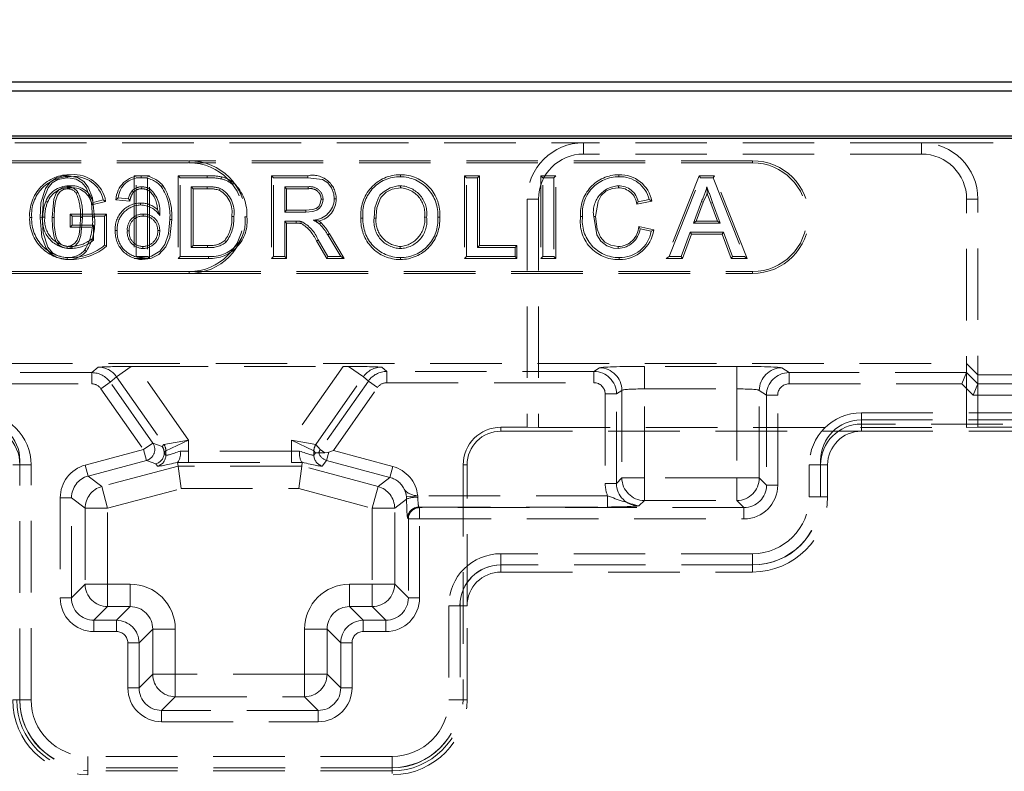
# Model space of a CAD drawing. Units: millimetres. Extents: x 0 to 420, y 0 to 297.
# Drawn here: x 62 to 79, y 244 to 257 of the extents above; entities that cross this region are included whole.
import ezdxf

# ---------------------------------------------------------------- set-up
doc = ezdxf.new("R2010")
doc.units = ezdxf.units.MM
doc.linetypes.add('HIDDEN', pattern=[1.905, 1.27, -0.635])
doc.layers.add('FORMAT', color=7, linetype='Continuous')
doc.styles.add('SLDTEXTSTYLE2', font='TXT', dxfattribs={"width": 0.75})
doc.dimstyles.new('SLDDIMSTYLE1', dxfattribs={"dimtxt": 3.5, "dimasz": 4, "dimexe": 0, "dimexo": 0.0625, "dimgap": 0.875, "dimtad": 2, "dimlfac": 5, "dimrnd": 1e-09, "dimzin": 12, "dimdsep": 46, "dimtxsty": 'SLDTEXTSTYLE2', "dimsah": 1, "dimcen": 0.09, "dimadec": 0, "dimazin": 3, "dimtfac": 1, "dimtofl": 0, "dimtmove": 0, "dimatfit": 3, "dimfxl": 1, "dimfrac": 2, "dimtolj": 1, "dimtzin": 12, "dimarcsym": 0})

# ---------------------------------------------------------------- blocks, each defined once
blk = doc.blocks.new('_D_1')
at = {"layer": 'FORMAT'}
for p, q in [((51.968, 255.096), (51.968, 262.591)), ((251.968, 255.096), (251.968, 262.591)), ((51.968, 261.591), (251.968, 261.591))]:
    blk.add_line(p, q, dxfattribs=at)
for points in [[(51.968, 261.591), (55.968, 260.591), (55.968, 262.591)], [(251.968, 261.591), (247.968, 262.591), (247.968, 260.591)]]:
    blk.add_solid(points, dxfattribs=at)
at = {"layer": 'FORMAT', "insert": (144.981, 266.102, 0.02), "char_height": 3.5, "attachment_point": 1, "style": 'SLDTEXTSTYLE2'}
blk.add_mtext('1000', dxfattribs=at)

msp = doc.modelspace()

# ---------------------------------------------------------------- linework, layer by layer
at = {"color": 7, "linetype": 'Continuous', "lineweight": 30}
for p, q in [((52.1026, 256.0965), (151.8327, 256.0965)), ((52.2597, 255.9393), (151.6756, 255.9393)), ((51.9676, 255.0965), (251.9676, 255.0965)), ((52.2597, 255.1393), (151.6756, 255.1393))]:
    msp.add_line(p, q, dxfattribs=at)
at = {"color": 7, "linetype": 'HIDDEN', "lineweight": 0}
for p, q in [((59.9676, 255.0171), (71.9676, 255.0171)), ((71.9676, 254.8171), (71.9676, 255.0171)), ((77.9676, 255.0171), (71.9676, 255.0171)), ((77.9676, 254.8171), (77.9676, 255.0171)), ((77.9676, 255.0171), (80.9676, 255.0171)), ((57.9676, 254.6965), (64.9676, 254.6965)), ((57.9676, 254.6612), (64.9676, 254.6612)), ((74.9676, 254.6965), (64.9676, 254.6965)), ((64.9676, 254.6612), (64.9676, 254.6965)), ((74.9676, 254.6612), (64.9676, 254.6612)), ((77.9676, 254.8171), (71.9676, 254.8171)), ((74.9676, 254.6612), (74.9676, 254.6965)), ((62.8028, 254.4318), (62.803, 254.3965)), ((63.9919, 254.4318), (63.9919, 252.9612)), ((64.2598, 254.4318), (63.9919, 254.4318)), ((64.0271, 252.9965), (64.0271, 254.3965)), ((64.0271, 254.3965), (64.2246, 254.3965)), ((64.1119, 254.4318), (64.1118, 254.3965)), ((64.2246, 254.3965), (64.2246, 252.9965)), ((64.2598, 252.9612), (64.2598, 254.4318)), ((64.7708, 254.4318), (64.8061, 254.3965)), ((65.2849, 254.4318), (64.7708, 254.4318)), ((64.7708, 254.4318), (64.7708, 252.9612)), ((64.8061, 254.3965), (65.2848, 254.3965)), ((64.8061, 252.9965), (64.8061, 254.3965)), ((65.2849, 254.4318), (65.2848, 254.3965)), ((65.5405, 254.4106), (65.5322, 254.3763)), ((66.4293, 254.4318), (66.4646, 254.3965)), ((67.0722, 254.4318), (66.4293, 254.4318)), ((66.4293, 254.4318), (66.4293, 252.9612)), ((66.4646, 254.3965), (67.072, 254.3965)), ((66.4646, 252.9965), (66.4646, 254.3965)), ((67.0722, 254.4318), (67.072, 254.3965)), ((68.7161, 254.4497), (68.7162, 254.4144)), ((69.8539, 254.4318), (69.8539, 252.9612)), ((69.8539, 254.4318), (69.8892, 254.3965)), ((70.1219, 254.4318), (69.8539, 254.4318)), ((69.8892, 252.9965), (69.8892, 254.3965)), ((69.8892, 254.3965), (70.0866, 254.3965)), ((70.1219, 254.4318), (70.0866, 254.3965)), ((70.0866, 254.3965), (70.0866, 253.158)), ((70.1219, 253.1933), (70.1219, 254.4318)), ((71.2072, 254.4318), (71.2072, 252.9612)), ((71.2072, 254.4318), (71.2425, 254.3965)), ((71.4752, 254.4318), (71.2072, 254.4318)), ((71.2425, 252.9965), (71.2425, 254.3965)), ((71.2425, 254.3965), (71.4399, 254.3965)), ((71.4752, 254.4318), (71.4399, 254.3965)), ((71.4399, 254.3965), (71.4399, 252.9965)), ((71.4752, 252.9612), (71.4752, 254.4318)), ((72.5947, 254.4497), (72.5947, 254.4144)), ((74.0203, 254.4318), (73.4365, 252.9612)), ((73.4884, 252.9965), (74.0443, 254.3965)), ((74.0203, 254.4318), (74.0443, 254.3965)), ((74.2909, 254.4318), (74.0203, 254.4318)), ((74.0443, 254.3965), (74.2669, 254.3965)), ((74.2909, 254.4318), (74.2669, 254.3965)), ((74.2669, 254.3965), (74.8228, 252.9965)), ((74.8747, 252.9612), (74.2909, 254.4318)), ((63.978, 254.1393), (63.9519, 254.1632)), ((64.2566, 254.1641), (64.2764, 254.1934)), ((64.4974, 254.2602), (64.4705, 254.2375)), ((65.2874, 254.235), (65.0035, 254.235)), ((65.0388, 254.1997), (65.0035, 254.235)), ((65.0035, 254.235), (65.0035, 253.158)), ((65.0388, 254.1997), (65.2871, 254.1997)), ((65.0388, 253.1933), (65.0388, 254.1997)), ((65.7584, 254.3033), (65.7358, 254.2762)), ((67.0793, 254.235), (66.662, 254.235)), ((66.662, 254.235), (66.662, 253.7862)), ((66.6973, 254.1997), (66.662, 254.235)), ((66.6973, 253.8215), (66.6973, 254.1997)), ((66.6973, 254.1997), (67.0792, 254.1997)), ((68.7173, 254.2176), (68.7173, 254.2529)), ((63.2363, 253.9141), (63.4843, 253.9765)), ((63.4405, 254.0019), (63.2599, 253.9565)), ((63.4843, 253.9765), (63.4405, 254.0019)), ((63.6673, 254.0061), (63.7076, 254.0375)), ((63.9139, 253.9814), (63.6673, 254.0061)), ((63.7076, 254.0375), (63.8871, 254.0196)), ((63.9139, 253.9814), (63.8871, 254.0196)), ((63.9213, 254.011), (63.8871, 254.0196)), ((63.9213, 254.011), (63.9139, 253.9814)), ((67.5768, 254.0192), (67.5415, 254.019)), ((71.1676, 254.0171), (70.9676, 254.0171)), ((70.9676, 254.0171), (70.9676, 249.9663)), ((71.1676, 254.0171), (71.1676, 249.9593)), ((72.913, 253.924), (73.1793, 253.9811)), ((72.913, 253.924), (72.9369, 253.9652)), ((73.1343, 254.0075), (72.9369, 253.9652)), ((73.1793, 253.9811), (73.1343, 254.0075)), ((74.06, 253.9764), (73.9166, 253.5888)), ((73.9673, 253.6241), (74.0924, 253.9623)), ((74.0924, 253.9623), (74.06, 253.9764)), ((78.7676, 254.0171), (78.9676, 254.0171)), ((78.7676, 249.9593), (78.7676, 254.0171)), ((78.9676, 249.9663), (78.9676, 254.0171)), ((63.2363, 253.9141), (63.2599, 253.9565)), ((64.1035, 253.9472), (64.1034, 253.9119)), ((64.404, 253.8297), (64.4435, 253.7273)), ((66.6973, 253.8215), (66.662, 253.7862)), ((66.662, 253.7862), (67.037, 253.7862)), ((67.0367, 253.8215), (66.6973, 253.8215)), ((74.2254, 253.9446), (74.2585, 253.9567)), ((74.2254, 253.9446), (74.3439, 253.6241)), ((74.3945, 253.5888), (74.2585, 253.9567)), ((62.136, 253.6898), (62.1712, 253.6898)), ((62.319, 253.6869), (62.3543, 253.687)), ((62.5691, 253.6875), (62.5338, 253.6875)), ((62.8539, 253.7497), (62.8892, 253.7144)), ((63.4988, 253.7497), (62.8539, 253.7497)), ((62.8539, 253.7497), (62.8539, 253.5176)), ((62.8892, 253.5529), (62.8892, 253.7144)), ((62.8892, 253.7144), (63.4635, 253.7144)), ((63.037, 253.6874), (63.0723, 253.6875)), ((63.287, 253.6869), (63.2517, 253.687)), ((63.4988, 253.7497), (63.4635, 253.7144)), ((63.4635, 253.7144), (63.4635, 253.1965)), ((63.4988, 253.179), (63.4988, 253.7497)), ((64.153, 253.7151), (64.153, 253.7503)), ((64.6583, 253.6517), (64.623, 253.6519)), ((65.9901, 253.704), (65.9548, 253.7041)), ((66.8642, 253.6247), (66.662, 253.6247)), ((66.662, 253.6247), (66.662, 252.9965)), ((66.6973, 253.5894), (66.662, 253.6247)), ((66.8642, 253.5894), (66.8642, 253.6247)), ((68.016, 253.6781), (68.0512, 253.678)), ((68.2839, 253.6757), (68.2487, 253.6757)), ((69.1467, 253.6958), (69.182, 253.6956)), ((69.4147, 253.6943), (69.3794, 253.6942)), ((71.9144, 253.7069), (71.9497, 253.7069)), ((73.9673, 253.6241), (73.9166, 253.5888)), ((74.3439, 253.6241), (73.9673, 253.6241)), ((74.3439, 253.6241), (74.3945, 253.5888)), ((62.8539, 253.5176), (62.8892, 253.5529)), ((62.8539, 253.5176), (63.2308, 253.5176)), ((63.2661, 253.5529), (62.8892, 253.5529)), ((63.2661, 253.2876), (63.2661, 253.5529)), ((63.6544, 253.4574), (63.6897, 253.4575)), ((63.9044, 253.4519), (63.8692, 253.4519)), ((64.4083, 253.4614), (64.4435, 253.4612)), ((66.6973, 252.9612), (66.6973, 253.5894)), ((66.6973, 253.5894), (66.8642, 253.5894)), ((67.3028, 253.5997), (67.279, 253.5737)), ((72.9462, 253.533), (72.9728, 253.4906)), ((73.2137, 253.4707), (72.9462, 253.533)), ((72.9728, 253.4906), (73.1702, 253.4446)), ((73.2137, 253.4707), (73.1702, 253.4446)), ((73.9166, 253.5888), (74.3945, 253.5888)), ((67.2252, 253.274), (67.4097, 252.9612)), ((67.4299, 252.9965), (67.2554, 253.2921)), ((67.4568, 253.4011), (67.4265, 253.3829)), ((67.4265, 253.3829), (67.6562, 252.9965)), ((67.7182, 252.9612), (67.4568, 253.4011)), ((73.8572, 253.4273), (73.6979, 252.9965)), ((73.7225, 252.9612), (73.8818, 253.392)), ((74.454, 253.4273), (73.8572, 253.4273)), ((73.8818, 253.392), (73.8572, 253.4273)), ((73.8818, 253.392), (74.4294, 253.392)), ((74.4294, 253.392), (74.454, 253.4273)), ((74.4294, 253.392), (74.5887, 252.9612)), ((74.6133, 252.9965), (74.454, 253.4273)), ((63.1435, 253.0916), (63.1157, 253.1134)), ((63.4988, 253.179), (63.4635, 253.1965)), ((64.1459, 253.1754), (64.146, 253.1401)), ((65.0388, 253.1933), (65.0035, 253.158)), ((65.0035, 253.158), (65.2921, 253.158)), ((65.2919, 253.1933), (65.0388, 253.1933)), ((68.7145, 253.1754), (68.7145, 253.1401)), ((70.1219, 253.1933), (70.0866, 253.158)), ((70.0866, 253.158), (70.7507, 253.158)), ((70.786, 253.1933), (70.1219, 253.1933)), ((70.786, 253.1933), (70.7507, 253.158)), ((70.7507, 253.158), (70.7507, 252.9965)), ((70.786, 252.9612), (70.786, 253.1933)), ((62.8033, 252.9433), (62.803, 252.9785)), ((63.9919, 252.9612), (64.2598, 252.9612)), ((64.2246, 252.9965), (64.0271, 252.9965)), ((64.1325, 252.9433), (64.1322, 252.9785)), ((64.2598, 252.9612), (64.2246, 252.9965)), ((64.7708, 252.9612), (64.8061, 252.9965)), ((64.7708, 252.9612), (65.3077, 252.9612)), ((65.3075, 252.9965), (64.8061, 252.9965)), ((65.3077, 252.9612), (65.3075, 252.9965)), ((66.4293, 252.9612), (66.4646, 252.9965)), ((66.4293, 252.9612), (66.6973, 252.9612)), ((66.662, 252.9965), (66.4646, 252.9965)), ((66.6973, 252.9612), (66.662, 252.9965)), ((67.4097, 252.9612), (67.4299, 252.9965)), ((67.4097, 252.9612), (67.7182, 252.9612)), ((67.6562, 252.9965), (67.4299, 252.9965)), ((67.7182, 252.9612), (67.6562, 252.9965)), ((68.7154, 252.9433), (68.7153, 252.9785)), ((69.8539, 252.9612), (69.8892, 252.9965)), ((69.8539, 252.9612), (70.786, 252.9612)), ((70.7507, 252.9965), (69.8892, 252.9965)), ((70.786, 252.9612), (70.7507, 252.9965)), ((71.2072, 252.9612), (71.2425, 252.9965)), ((71.2072, 252.9612), (71.4752, 252.9612)), ((71.4399, 252.9965), (71.2425, 252.9965)), ((71.4752, 252.9612), (71.4399, 252.9965)), ((72.5988, 252.9433), (72.5987, 252.9785)), ((73.4365, 252.9612), (73.4884, 252.9965)), ((73.4365, 252.9612), (73.7225, 252.9612)), ((73.6979, 252.9965), (73.4884, 252.9965)), ((73.7225, 252.9612), (73.6979, 252.9965)), ((74.5887, 252.9612), (74.6133, 252.9965)), ((74.5887, 252.9612), (74.8747, 252.9612)), ((74.8228, 252.9965), (74.6133, 252.9965)), ((74.8747, 252.9612), (74.8228, 252.9965)), ((64.9676, 252.7318), (57.9676, 252.7318)), ((64.9676, 252.6965), (57.9676, 252.6965)), ((64.9676, 252.7318), (74.9676, 252.7318)), ((64.9676, 252.7318), (64.9676, 252.6965)), ((64.9676, 252.6965), (74.9676, 252.6965)), ((74.9676, 252.7318), (74.9676, 252.6965)), ((52.1026, 251.0965), (78.7676, 251.0965)), ((63.3484, 251.0341), (63.2369, 250.9356)), ((63.938, 251.0473), (63.6762, 250.864)), ((63.938, 251.0473), (63.6762, 250.864)), ((64.9539, 249.7356), (64.0352, 251.0476)), ((64.0352, 251.0476), (67.7001, 251.0476)), ((67.7001, 251.0476), (66.7814, 249.7356)), ((68.0591, 250.864), (67.7973, 251.0473)), ((68.0591, 250.864), (67.7973, 251.0473)), ((68.4747, 250.9566), (68.3869, 251.0341)), ((72.2483, 251.0206), (72.1522, 250.9566)), ((74.6881, 251.0471), (73.0472, 251.0471)), ((73.0472, 251.0471), (73.0472, 250.6474)), ((73.0472, 251.0471), (73.0472, 250.6474)), ((74.6881, 251.0471), (74.6881, 250.6474)), ((74.6881, 251.0471), (74.6881, 250.6474)), ((75.6146, 250.9356), (75.487, 251.0206)), ((78.9676, 250.8964), (78.7676, 251.0965)), ((63.2369, 250.9356), (52.1936, 250.9356)), ((63.2369, 250.7357), (63.2369, 250.9356)), ((63.2369, 250.7357), (63.2369, 250.9356)), ((63.5642, 250.7651), (63.6762, 250.864)), ((63.6762, 250.864), (64.5183, 249.6612)), ((67.2169, 249.6612), (68.0591, 250.864)), ((68.0591, 250.864), (68.1473, 250.786)), ((72.1522, 250.9566), (68.4747, 250.9566)), ((68.4747, 250.9566), (68.4747, 250.7567)), ((68.4747, 250.9566), (68.4747, 250.7567)), ((72.1522, 250.9566), (72.1522, 250.7567)), ((72.1522, 250.9566), (72.1522, 250.7567)), ((75.6146, 250.9356), (75.6146, 250.7357)), ((78.7676, 250.9356), (75.6146, 250.9356)), ((75.6146, 250.9356), (75.6146, 250.7357)), ((78.7676, 250.9356), (78.6848, 250.7357)), ((78.9676, 250.7356), (78.7676, 250.9357)), ((78.9676, 250.8964), (94.9676, 250.8964)), ((52.2003, 250.7357), (63.2369, 250.7357)), ((63.4006, 250.6505), (63.5642, 250.7651)), ((63.4006, 250.6505), (63.5642, 250.7651)), ((63.4006, 250.6505), (64.1567, 249.5708)), ((64.3203, 249.6853), (63.5642, 250.7651)), ((68.1473, 250.786), (67.295, 249.5687)), ((67.5271, 249.552), (68.3109, 250.6715)), ((68.1473, 250.786), (68.3109, 250.6715)), ((68.1473, 250.786), (68.3109, 250.6715)), ((68.4747, 250.7567), (72.1522, 250.7567)), ((73.0472, 249.0657), (73.0472, 250.6474)), ((73.0472, 250.6474), (74.6881, 250.6474)), ((74.6881, 250.6474), (74.6881, 249.0657)), ((75.6146, 250.7357), (78.6848, 250.7357)), ((78.6848, 250.7357), (78.8848, 250.5356)), ((78.9676, 250.7355), (78.8848, 250.5356)), ((94.9677, 250.7355), (78.9676, 250.7355)), ((72.3521, 250.5569), (72.3521, 248.9697)), ((72.5518, 250.5569), (72.3521, 250.5569)), ((72.5518, 250.5569), (72.3521, 250.5569)), ((72.5518, 250.5569), (72.6478, 250.6209)), ((72.5518, 248.9697), (72.5518, 250.5569)), ((72.6478, 250.6209), (72.6478, 249.0657)), ((75.0875, 250.6209), (75.2149, 250.536)), ((75.0875, 249.0657), (75.0875, 250.6209)), ((75.2149, 250.536), (75.4147, 250.536)), ((75.2149, 250.536), (75.2149, 248.9383)), ((75.2149, 250.536), (75.4147, 250.536)), ((75.4147, 248.9383), (75.4147, 250.536)), ((78.8848, 250.5356), (95.0505, 250.5356)), ((76.9003, 250.0224), (76.9003, 250.2223)), ((76.9003, 250.2223), (127.0349, 250.2223)), ((76.9003, 250.0224), (76.9003, 250.2223)), ((70.5003, 249.9663), (70.5003, 249.8965)), ((70.5003, 249.9663), (70.9676, 249.9663)), ((71.1676, 249.9593), (70.9676, 249.9663)), ((71.1676, 249.9593), (78.7676, 249.9593)), ((76.8944, 250.0965), (127.0409, 250.0965)), ((127.0349, 250.0224), (76.9003, 250.0224)), ((76.9003, 250.0224), (76.9003, 249.8965)), ((78.9676, 249.9663), (78.7676, 249.9593)), ((78.9676, 249.9663), (79.9676, 249.9663)), ((70.5003, 249.8965), (76.9003, 249.8965)), ((76.9003, 249.8965), (100.1679, 249.8965)), ((64.3203, 249.6853), (64.1567, 249.5708)), ((64.3203, 249.6853), (64.1567, 249.5708)), ((64.4873, 249.6245), (64.3203, 249.6853)), ((64.5179, 249.6609), (64.4873, 249.6245)), ((64.9539, 249.7356), (64.5183, 249.6612)), ((64.9539, 249.7356), (64.5183, 249.6612)), ((64.5545, 249.5466), (64.9539, 249.7356)), ((64.5545, 249.5466), (64.9539, 249.7356)), ((64.9539, 249.5411), (64.9539, 249.7356)), ((66.7814, 249.7356), (66.7814, 249.5411)), ((66.7814, 249.7356), (67.1808, 249.5466)), ((67.2169, 249.6612), (66.7814, 249.7356)), ((66.7814, 249.7356), (67.1808, 249.5466)), ((67.2169, 249.6612), (66.7814, 249.7356)), ((67.295, 249.5687), (67.2174, 249.6609)), ((64.1567, 249.5708), (63.1219, 249.2935)), ((64.1567, 249.5708), (64.2084, 249.3778)), ((64.1567, 249.5708), (64.2084, 249.3778)), ((64.5236, 249.51), (64.5234, 249.51)), ((64.5236, 249.51), (64.5542, 249.5463)), ((64.5542, 249.4706), (64.5236, 249.51)), ((64.5542, 249.5463), (64.5542, 249.4706)), ((64.9539, 249.5411), (64.9539, 249.3414)), ((66.7814, 249.5411), (64.9539, 249.5411)), ((64.9539, 249.5411), (64.9539, 249.3414)), ((66.7814, 249.5411), (66.7814, 249.3414)), ((66.7814, 249.5411), (66.7814, 249.3414)), ((67.1811, 249.5463), (67.2117, 249.51)), ((67.1811, 249.4706), (67.1811, 249.5463)), ((67.2117, 249.51), (67.1811, 249.4706)), ((67.2674, 249.5123), (67.2674, 249.5123)), ((67.3756, 249.5123), (67.295, 249.5687)), ((67.3756, 249.5123), (67.295, 249.5687)), ((67.4069, 249.3774), (67.4457, 249.5224)), ((67.4069, 249.3774), (67.4457, 249.5224)), ((67.4457, 249.5224), (67.5271, 249.552)), ((68.5819, 249.2694), (67.5271, 249.552)), ((61.9609, 249.2965), (61.8349, 249.2965)), ((61.9609, 245.1221), (61.9609, 249.3765)), ((61.9609, 249.2965), (62.1608, 249.2965)), ((61.9609, 249.2965), (62.1608, 249.2965)), ((62.1608, 245.1289), (62.1608, 249.2965)), ((63.1219, 249.2935), (63.1736, 249.1006)), ((63.1219, 249.2935), (63.1736, 249.1006)), ((63.1736, 249.1006), (64.2084, 249.3778)), ((64.7694, 249.2769), (63.4164, 248.9143)), ((64.2084, 249.3778), (64.3754, 249.3171)), ((64.3754, 249.3171), (64.406, 249.2777)), ((64.7639, 249.345), (64.7607, 249.3431)), ((64.7694, 249.2769), (64.7607, 249.3431)), ((66.9659, 249.2769), (64.7694, 249.2769)), ((64.7694, 249.2769), (64.822, 248.8774)), ((64.9539, 249.3414), (66.7814, 249.3414)), ((66.9659, 249.2769), (66.9133, 248.8774)), ((66.9659, 249.2769), (66.9746, 249.3431)), ((68.3189, 248.9143), (66.9659, 249.2769)), ((66.9746, 249.3431), (66.9714, 249.345)), ((67.3293, 249.2777), (67.4069, 249.3774)), ((67.4069, 249.3774), (68.5302, 249.0765)), ((68.5302, 249.0765), (68.5819, 249.2694)), ((68.5302, 249.0765), (68.5819, 249.2694)), ((69.8305, 249.2965), (69.9003, 249.2965)), ((69.8305, 249.2965), (69.8305, 245.1289)), ((69.9003, 246.7962), (69.9003, 249.2965)), ((75.9745, 249.2965), (75.9745, 248.7289)), ((76.1744, 249.2965), (75.9745, 249.2965)), ((76.1744, 249.2965), (75.9745, 249.2965)), ((76.1744, 249.3765), (76.1744, 248.7221)), ((76.1744, 249.2965), (76.3003, 249.2965)), ((76.3003, 248.7289), (76.3003, 249.2965)), ((63.4164, 248.9143), (63.1736, 249.1006)), ((68.5302, 249.0765), (68.3189, 248.9143)), ((63.4164, 248.9143), (63.5197, 248.5285)), ((63.4164, 248.9143), (63.5197, 248.5285)), ((68.2155, 248.5285), (68.3189, 248.9143)), ((68.2155, 248.5285), (68.3189, 248.9143)), ((72.5518, 248.9697), (72.3521, 248.9697)), ((72.5518, 248.9697), (72.3521, 248.9697)), ((72.6478, 249.0657), (72.5518, 248.9697)), ((73.0472, 249.0657), (72.6478, 249.0657)), ((73.0472, 249.0657), (72.6478, 249.0657)), ((73.0472, 249.0657), (73.0472, 248.6662)), ((74.6881, 249.0657), (73.0472, 249.0657)), ((73.0472, 249.0657), (73.0472, 248.6662)), ((74.6881, 249.0657), (74.6881, 248.6662)), ((75.0875, 249.0657), (74.6881, 249.0657)), ((75.0875, 249.0657), (74.6881, 249.0657)), ((74.6881, 249.0657), (74.6881, 248.6662)), ((75.2149, 248.9383), (75.0875, 249.0657)), ((75.2149, 248.9383), (75.4147, 248.9383)), ((75.2149, 248.9383), (75.4147, 248.9383)), ((63.5197, 248.5285), (64.822, 248.8774)), ((64.822, 248.8774), (66.9133, 248.8774)), ((66.9133, 248.8774), (68.2155, 248.5285)), ((69.023, 248.7501), (68.8243, 248.7303)), ((69.023, 248.7501), (68.8243, 248.7303)), ((68.8243, 248.7303), (68.8265, 248.6908)), ((69.0262, 248.7204), (69.023, 248.7501)), ((72.3937, 248.7501), (69.023, 248.7501)), ((72.3937, 248.5504), (72.3937, 248.7501)), ((72.3937, 248.5504), (72.3937, 248.7501)), ((76.1744, 248.7289), (75.9745, 248.7289)), ((76.1744, 248.7289), (75.9745, 248.7289)), ((76.3003, 248.7289), (76.1744, 248.7289)), ((62.6778, 248.7147), (62.6778, 246.9383)), ((62.6778, 248.7147), (62.8776, 248.7147)), ((62.6778, 248.7147), (62.8776, 248.7147)), ((62.8776, 246.9383), (62.8776, 248.7147)), ((62.8776, 248.7147), (63.1203, 248.5285)), ((68.615, 248.5285), (68.8265, 248.6908)), ((69.0574, 248.5388), (69.0459, 248.5504)), ((69.0459, 248.5504), (72.3937, 248.5504)), ((72.9512, 248.5702), (73.0472, 248.6662)), ((73.0472, 248.6662), (74.6881, 248.6662)), ((74.6881, 248.6662), (74.8155, 248.5388)), ((63.1203, 248.5285), (63.1203, 247.181)), ((63.1203, 248.5285), (63.5197, 248.5285)), ((63.1203, 248.5285), (63.5197, 248.5285)), ((63.5197, 247.181), (63.5197, 248.5285)), ((68.2155, 248.5285), (68.2155, 247.181)), ((68.2155, 248.5285), (68.615, 248.5285)), ((68.2155, 248.5285), (68.615, 248.5285)), ((68.615, 247.181), (68.615, 248.5285)), ((69.0574, 248.3391), (69.0574, 248.5388)), ((74.8155, 248.5388), (69.0574, 248.5388)), ((69.0574, 248.3391), (69.0574, 248.5388)), ((74.8155, 248.5388), (74.8155, 248.3391)), ((74.8155, 248.5388), (74.8155, 248.3391)), ((68.8461, 248.3507), (68.8577, 248.3391)), ((68.8577, 248.3391), (68.8577, 246.9383)), ((69.0574, 248.3391), (68.8577, 248.3391)), ((69.0574, 248.3391), (68.8577, 248.3391)), ((69.0574, 246.9383), (69.0574, 248.3391)), ((69.0574, 248.3391), (74.8155, 248.3391)), ((70.5003, 247.5221), (70.5003, 247.722)), ((74.9676, 247.722), (70.5003, 247.722)), ((70.5003, 247.5221), (70.5003, 247.722)), ((74.9676, 247.5221), (74.9676, 247.722)), ((74.9676, 247.5221), (74.9676, 247.722)), ((74.9744, 247.5221), (70.4944, 247.5221)), ((70.5003, 247.5221), (70.5003, 247.3962)), ((74.9676, 247.3962), (74.9676, 247.5221)), ((70.5003, 247.3962), (74.9676, 247.3962)), ((63.1203, 247.181), (62.8776, 246.9383)), ((63.1203, 247.181), (63.5197, 247.181)), ((63.1203, 247.181), (63.5197, 247.181)), ((63.5197, 246.7815), (63.5197, 247.181)), ((63.9208, 247.181), (63.5197, 247.181)), ((63.5197, 246.7815), (63.5197, 247.181)), ((63.9208, 246.7815), (63.9208, 247.181)), ((63.9208, 246.7815), (63.9208, 247.181)), ((67.8144, 247.181), (67.8144, 246.7815)), ((68.2155, 247.181), (67.8144, 247.181)), ((67.8144, 247.181), (67.8144, 246.7815)), ((68.2155, 247.181), (68.615, 247.181)), ((68.2155, 247.181), (68.2155, 246.7815)), ((68.2155, 247.181), (68.2155, 246.7815)), ((68.2155, 247.181), (68.615, 247.181)), ((68.8577, 246.9383), (68.615, 247.181)), ((62.6778, 246.9383), (62.8776, 246.9383)), ((62.6778, 246.9383), (62.8776, 246.9383)), ((69.0574, 246.9383), (68.8577, 246.9383)), ((69.0574, 246.9383), (68.8577, 246.9383)), ((69.7744, 246.7962), (69.5745, 246.7962)), ((69.5745, 246.7962), (69.5745, 245.1289)), ((69.7744, 246.7962), (69.5745, 246.7962)), ((69.7744, 246.8021), (69.7744, 245.1221)), ((69.7744, 246.7962), (69.9003, 246.7962)), ((69.9003, 245.1289), (69.9003, 246.7962)), ((63.277, 246.5388), (63.5197, 246.7815)), ((63.5197, 246.7815), (63.9208, 246.7815)), ((63.9208, 246.7815), (63.6781, 246.5388)), ((68.0572, 246.5388), (67.8144, 246.7815)), ((67.8144, 246.7815), (68.2155, 246.7815)), ((68.2155, 246.7815), (68.4583, 246.5388)), ((63.6781, 246.5388), (63.277, 246.5388)), ((63.277, 246.3391), (63.277, 246.5388)), ((63.277, 246.3391), (63.277, 246.5388)), ((63.6781, 246.3391), (63.6781, 246.5388)), ((63.6781, 246.3391), (63.6781, 246.5388)), ((68.0572, 246.3391), (68.0572, 246.5388)), ((68.4583, 246.5388), (68.0572, 246.5388)), ((68.0572, 246.3391), (68.0572, 246.5388)), ((68.4583, 246.3391), (68.4583, 246.5388)), ((68.4583, 246.3391), (68.4583, 246.5388)), ((63.277, 246.3391), (63.6781, 246.3391)), ((64.0776, 246.1394), (64.3203, 246.3821)), ((64.3203, 246.3821), (64.3203, 245.581)), ((64.3203, 246.3821), (64.7197, 246.3821)), ((64.3203, 246.3821), (64.7197, 246.3821)), ((64.7197, 245.581), (64.7197, 246.3821)), ((67.0155, 246.3821), (67.415, 246.3821)), ((67.0155, 246.3821), (67.0155, 245.581)), ((67.0155, 246.3821), (67.415, 246.3821)), ((67.415, 246.3821), (67.6577, 246.1394)), ((67.415, 245.581), (67.415, 246.3821)), ((68.0572, 246.3391), (68.4583, 246.3391)), ((63.8778, 246.1394), (64.0776, 246.1394)), ((63.8778, 246.1394), (63.8778, 245.3383)), ((63.8778, 246.1394), (64.0776, 246.1394)), ((64.0776, 245.3383), (64.0776, 246.1394)), ((67.6577, 246.1394), (67.6577, 245.3383)), ((67.8574, 246.1394), (67.6577, 246.1394)), ((67.8574, 246.1394), (67.6577, 246.1394)), ((67.8574, 245.3383), (67.8574, 246.1394)), ((64.3203, 245.581), (64.0776, 245.3383)), ((64.3203, 245.581), (64.7197, 245.581)), ((64.3203, 245.581), (64.7197, 245.581)), ((64.7197, 245.581), (64.7197, 245.1815)), ((67.0155, 245.581), (64.7197, 245.581)), ((64.7197, 245.581), (64.7197, 245.1815)), ((67.0155, 245.581), (67.0155, 245.1815)), ((67.0155, 245.581), (67.415, 245.581)), ((67.0155, 245.581), (67.0155, 245.1815)), ((67.0155, 245.581), (67.415, 245.581)), ((67.6577, 245.3383), (67.415, 245.581)), ((63.8778, 245.3383), (64.0776, 245.3383)), ((63.8778, 245.3383), (64.0776, 245.3383)), ((67.8574, 245.3383), (67.6577, 245.3383)), ((67.8574, 245.3383), (67.6577, 245.3383)), ((61.8349, 245.1289), (61.9609, 245.1289)), ((61.9609, 245.1289), (62.1608, 245.1289)), ((61.9609, 245.1289), (62.1608, 245.1289)), ((64.477, 244.9388), (64.7197, 245.1815)), ((64.7197, 245.1815), (67.0155, 245.1815)), ((67.0155, 245.1815), (67.2583, 244.9388)), ((69.7744, 245.1289), (69.5745, 245.1289)), ((69.7744, 245.1289), (69.5745, 245.1289)), ((69.9003, 245.1289), (69.7744, 245.1289)), ((69.8305, 245.1289), (69.9003, 245.1289)), ((67.2583, 244.9388), (64.477, 244.9388)), ((64.477, 244.7391), (64.477, 244.9388)), ((64.477, 244.7391), (64.477, 244.9388)), ((67.2583, 244.7391), (67.2583, 244.9388)), ((67.2583, 244.7391), (67.2583, 244.9388)), ((64.477, 244.7391), (67.2583, 244.7391)), ((68.5676, 244.122), (63.1676, 244.122)), ((63.1676, 243.9221), (63.1676, 244.122)), ((63.1676, 243.9221), (63.1676, 244.122)), ((68.5676, 243.9221), (68.5676, 244.122)), ((68.5676, 243.9221), (68.5676, 244.122)), ((68.5744, 243.9221), (63.1609, 243.9221)), ((63.1676, 243.7962), (63.1676, 243.9221)), ((63.1676, 243.866), (63.1676, 243.7962)), ((68.5676, 243.866), (63.1676, 243.866)), ((68.5676, 243.8187), (68.5676, 243.9221)), ((68.5676, 243.866), (68.5676, 243.8187))]:
    msp.add_line(p, q, dxfattribs=at)
at = {"color": 7, "linetype": 'HIDDEN', "lineweight": 0, "flags": 128}
for points in [[(62.319, 253.6869), (62.336, 253.9492), (62.4181, 254.2076), (62.4969, 254.318), (62.6107, 254.3934), (62.7339, 254.4275), (62.8028, 254.4318)], [(62.803, 254.3965), (62.6368, 254.3661), (62.5368, 254.3066), (62.4629, 254.2161), (62.3835, 254.0074), (62.3543, 253.687)], [(62.8028, 254.4318), (62.9861, 254.3984), (63.0946, 254.33), (63.1757, 254.231), (63.2522, 254.0374), (63.287, 253.6869)], [(63.2517, 253.687), (63.2328, 253.9549), (63.1458, 254.2124), (63.0672, 254.3071), (62.9609, 254.3704), (62.8211, 254.3961), (62.803, 254.3965)], [(67.072, 254.3965), (67.334, 254.3616), (67.4258, 254.3047), (67.4911, 254.2193), (67.5322, 254.1097), (67.5415, 254.019)], [(62.5338, 253.6875), (62.5638, 254.0164), (62.6045, 254.1191), (62.6614, 254.1843), (62.7244, 254.2211), (62.796, 254.2346), (62.805, 254.235)], [(62.8051, 254.1997), (62.7383, 254.1886), (62.6789, 254.1528), (62.6271, 254.0879), (62.5919, 253.981), (62.575, 253.8536), (62.5691, 253.6875)], [(62.8051, 254.1997), (62.8051, 254.2083), (62.805, 254.2216), (62.805, 254.235)], [(62.8659, 254.2176), (62.8659, 254.2335), (62.8659, 254.2529)], [(62.9622, 254.1188), (62.9693, 254.1238), (62.9803, 254.1314), (62.9912, 254.139)], [(64.1234, 254.1997), (64.1234, 254.2006), (64.1235, 254.235)], [(65.2871, 254.1997), (65.2872, 254.2131), (65.2874, 254.235)], [(65.5056, 254.1733), (65.5106, 254.1857), (65.5187, 254.2061)], [(67.0792, 254.1997), (67.0792, 254.2087), (67.0792, 254.2218), (67.0793, 254.235)], [(68.7173, 254.2529), (68.7151, 254.2529), (68.7063, 254.2527), (68.671, 254.251), (68.532, 254.2171), (68.4105, 254.1414), (68.3644, 254.0961), (68.3541, 254.0837), (68.3191, 254.0291), (68.2632, 253.8592), (68.2487, 253.6757)], [(68.2839, 253.6757), (68.284, 253.6774), (68.2841, 253.6862), (68.2849, 253.7215), (68.2997, 253.8624), (68.3621, 254.0334), (68.3798, 254.0593), (68.4648, 254.1389), (68.5674, 254.1929), (68.7173, 254.2176)], [(72.1824, 253.7077), (72.2262, 253.9742), (72.2829, 254.0798), (72.371, 254.1613), (72.4801, 254.2065), (72.5851, 254.2176)], [(72.5851, 254.2176), (72.5851, 254.2335), (72.5852, 254.2529)], [(74.1602, 254.1207), (74.1599, 254.1398), (74.1556, 254.235)], [(62.4536, 253.9632), (62.446, 253.9662), (62.4352, 253.9706), (62.4208, 253.9764)], [(67.3088, 254.0148), (67.2942, 253.9377), (67.2655, 253.888), (67.2205, 253.8515), (67.1582, 253.831), (67.0367, 253.8215)], [(67.037, 253.7862), (67.1611, 253.7957), (67.2326, 253.8181), (67.2828, 253.8544), (67.3184, 253.9052), (67.3403, 253.971), (67.3441, 254.0148)], [(67.3088, 254.0148), (67.3246, 254.0148), (67.3441, 254.0148)], [(74.0924, 253.9623), (74.1486, 254.0887), (74.1602, 254.1207)], [(74.1602, 254.1207), (74.1742, 254.083), (74.2254, 253.9446)], [(67.0367, 253.8215), (67.0368, 253.8056), (67.037, 253.7862)], [(62.8033, 252.9433), (62.6157, 252.9785), (62.5081, 253.0475), (62.4283, 253.1468), (62.3529, 253.3408), (62.319, 253.6869)], [(62.3543, 253.687), (62.3735, 253.419), (62.4605, 253.1617), (62.5416, 253.065), (62.6519, 253.0022), (62.768, 252.9796), (62.803, 252.9785)], [(62.4039, 253.6967), (62.3958, 253.6968), (62.3842, 253.6969), (62.3687, 253.6971)], [(62.803, 253.1401), (62.7225, 253.1551), (62.6537, 253.1981), (62.6032, 253.2574), (62.5677, 253.343), (62.5402, 253.5123), (62.5338, 253.6875)], [(62.5691, 253.6875), (62.5728, 253.5499), (62.6007, 253.3562), (62.6312, 253.2792), (62.6866, 253.2164), (62.7408, 253.1858), (62.803, 253.1754)], [(63.0723, 253.6875), (63.0459, 253.3725), (63.0075, 253.2646), (62.949, 253.1951), (62.8848, 253.1553), (62.803, 253.1401)], [(62.803, 253.1754), (62.88, 253.1916), (62.9365, 253.2315), (62.9786, 253.2852), (63.0133, 253.3882), (63.0324, 253.5364), (63.037, 253.6874)], [(64.1322, 252.9785), (64.2987, 253.0057), (64.445, 253.0932), (64.5364, 253.2081), (64.6015, 253.3992), (64.623, 253.6519)], [(64.6583, 253.6517), (64.6228, 253.3334), (64.5531, 253.1669), (64.4282, 253.0342), (64.2832, 252.9637), (64.1325, 252.9433)], [(65.7221, 253.7072), (65.738, 253.7072), (65.7574, 253.7071)], [(66.953, 253.5839), (66.9569, 253.5994), (66.9615, 253.6182)], [(67.3028, 253.5997), (67.2739, 253.6231), (67.2685, 253.627)], [(72.1471, 253.7077), (72.2039, 253.3842), (72.2737, 253.2708), (72.38, 253.1891), (72.4972, 253.1477), (72.5801, 253.1401)], [(72.1824, 253.7077), (72.1665, 253.7077), (72.1471, 253.7077)], [(72.5802, 253.1754), (72.4506, 253.1967), (72.3456, 253.2518), (72.2657, 253.3403), (72.2079, 253.4838), (72.1824, 253.7077)], [(63.2308, 253.3039), (63.2467, 253.2965), (63.2661, 253.2876)], [(65.5972, 253.2814), (65.605, 253.274), (65.6139, 253.2655), (65.6228, 253.257)], [(67.2252, 253.274), (67.2321, 253.2782), (67.2421, 253.2841), (67.2554, 253.2921)], [(62.803, 253.1754), (62.803, 253.1595), (62.803, 253.1401)], [(65.2919, 253.1933), (65.2919, 253.1825), (65.292, 253.1703), (65.2921, 253.158)], [(72.5802, 253.1754), (72.5802, 253.1595), (72.5801, 253.1401)], [(67.2674, 249.5123), (67.2704, 249.5123), (67.2767, 249.5123), (67.2863, 249.5123), (67.2991, 249.5123), (67.3146, 249.5123), (67.3328, 249.5123), (67.3533, 249.5123), (67.3756, 249.5123)], [(67.3756, 249.5123), (67.4184, 249.5155), (67.4457, 249.5224)]]:
    msp.add_lwpolyline(points, dxfattribs=at)
at = {"color": 7, "linetype": 'HIDDEN', "lineweight": 0}
for centre, radius, start, end in [((71.9676, 254.0171), 1, 90, 180), ((77.9676, 254.0171), 1, 0, 90), ((64.9676, 253.6965), 1, 270, 90), ((64.9676, 253.6965), 0.9647, 270, 90), ((71.9676, 254.0171), 0.8, 90, 180), ((74.9676, 253.6965), 1, 270, 90), ((74.9676, 253.6965), 0.9647, 270, 90), ((77.9676, 254.0171), 0.8, 0, 90), ((62.8479, 253.7365), 0.7135, 88.25393, 183.75877), ((62.8418, 253.7424), 0.6726, 87.63419, 184.48847), ((62.9269, 253.8924), 0.5251, 12.03113, 96.27302), ((62.9233, 253.8836), 0.5686, 9.405, 95.41518), ((64.1108, 253.9879), 0.4439, 89.85218, 177.64855), ((64.0968, 254.0064), 0.3904, 87.79977, 175.42781), ((64.1238, 253.9396), 0.4571, 40.6739, 91.50924), ((64.1278, 253.9484), 0.4836, 40.14764, 91.87492), ((65.3081, 253.1567), 1.24, 79.58987, 91.07642), ((65.3198, 253.2998), 1.1325, 78.76308, 91.76501), ((65.4338, 253.9191), 0.4677, 49.77613, 77.8539), ((65.4367, 253.925), 0.4965, 49.62073, 77.94051), ((67.1568, 254.0204), 0.42, 359.82954, 101.62854), ((68.7166, 253.7458), 0.7039, 90.04607, 185.51638), ((68.7091, 253.7524), 0.6621, 89.38966, 186.45295), ((68.7178, 253.7505), 0.6992, 355.38591, 90.14004), ((68.7079, 253.7413), 0.6732, 355.99246, 89.29459), ((72.5987, 253.7632), 0.6865, 90.32867, 184.69788), ((72.591, 253.7701), 0.6444, 89.66746, 185.62711), ((72.6145, 253.8755), 0.5745, 10.58657, 91.97618), ((72.6166, 253.8822), 0.5327, 13.60734, 92.34854), ((62.8326, 253.8101), 0.444, 85.69355, 158.01166), ((62.8347, 253.8068), 0.412, 85.6582, 157.69091), ((62.8069, 254.01), 0.2249, 35.00029, 90.49732), ((62.8075, 254.0112), 0.1885, 34.81454, 90.72104), ((62.8858, 253.8692), 0.3842, 13.12881, 92.96194), ((62.892, 253.8717), 0.3469, 7.02663, 94.3057), ((62.1449, 253.7541), 0.9297, 355.89321, 24.45958), ((64.2554, 253.9398), 0.3768, 143.65114, 167.78175), ((64.2028, 253.9634), 0.2855, 141.96608, 170.40551), ((64.1194, 254.0038), 0.2311, 88.96861, 136.43057), ((64.1192, 254.0044), 0.1953, 88.76373, 136.31381), ((64.1255, 253.9408), 0.2589, 59.595, 90.47054), ((64.1253, 253.9394), 0.2956, 59.26777, 90.34657), ((63.9517, 253.8299), 0.4523, 359.96813, 47.63047), ((63.9107, 253.7993), 0.5377, 352.31077, 47.14531), ((63.7417, 253.7349), 0.8853, 354.61792, 34.58808), ((63.6635, 253.7143), 0.9967, 356.40294, 33.21274), ((65.3206, 253.5585), 0.6421, 73.24878, 92.98341), ((65.3197, 253.5529), 0.6828, 73.05323, 92.71383), ((65.2718, 253.7814), 0.4564, 350.64684, 59.17992), ((65.2912, 253.7907), 0.4736, 349.83694, 61.29211), ((65.224, 253.7522), 0.7677, 356.3983, 45.87645), ((67.118, 254.0129), 0.1908, 0.56653, 101.73921), ((67.1137, 254.0071), 0.2305, 1.92554, 98.58282), ((68.6944, 253.7614), 0.492, 352.31665, 87.33419), ((68.6861, 253.7544), 0.4643, 352.75261, 86.15444), ((72.6106, 253.7839), 0.4697, 93.10161, 189.33478), ((72.5876, 253.8905), 0.3272, 5.87756, 90.44197), ((72.5933, 253.904), 0.349, 10.09305, 91.32813), ((73.1343, 254.4657), 1.0471, 332.13837, 347.26799), ((295.9386, 336.1276), 236.4194, 200.266497, 200.338386), ((63.1207, 253.7011), 0.752, 158.53194, 180.31212), ((63.1039, 253.7042), 0.7, 158.28767, 180.6171), ((62.0697, 253.7419), 0.9688, 356.77527, 22.89239), ((67.1519, 254.032), 0.3898, 272.68255, 358.09113), ((67.1802, 254.0136), 0.3966, 282.87524, 0.79771), ((64.1099, 253.4905), 0.4567, 90.80593, 184.16113), ((64.1155, 253.4853), 0.4267, 91.63031, 183.73435), ((64.1061, 253.5112), 0.4007, 32.64549, 90.39868), ((64.1068, 253.5125), 0.4347, 46.85842, 90.4438), ((62.851, 253.6582), 0.7158, 177.47335, 272.73218), ((62.8527, 253.6599), 0.6821, 177.48956, 272.71342), ((62.8582, 253.6336), 0.4936, 172.61363, 271.18842), ((62.8656, 253.6404), 0.4651, 173.04643, 270.35848), ((62.2476, 253.6222), 1.0062, 329.62653, 3.6895), ((62.3379, 253.6008), 0.953, 327.70597, 5.18346), ((64.1431, 253.4756), 0.2749, 87.93816, 184.93155), ((64.1401, 253.4783), 0.2372, 86.90169, 186.36778), ((64.161, 253.4679), 0.2826, 358.64559, 91.63161), ((64.1592, 253.4661), 0.2491, 358.91313, 91.44303), ((65.3492, 253.6083), 0.6132, 266.10798, 8.98847), ((65.3351, 253.6209), 0.6602, 267.6261, 7.22891), ((65.1174, 253.6534), 0.6071, 322.22122, 5.08623), ((65.097, 253.6595), 0.6621, 322.57036, 4.12943), ((66.8793, 253.1155), 0.5095, 80.71528, 91.70041), ((66.6673, 253.0576), 0.6331, 21.73428, 62.31087), ((66.5257, 249.2796), 4.4104, 80.30374, 81.59787), ((66.9705, 253.2075), 0.4788, 49.89174, 65.35718), ((68.7121, 253.6404), 0.6972, 176.90383, 270.27033), ((68.7209, 253.6488), 0.6703, 177.50752, 269.52347), ((68.7271, 253.6214), 0.4815, 173.52544, 268.49719), ((68.743, 253.6353), 0.4608, 174.96796, 266.45629), ((68.6763, 253.6468), 0.473, 274.63074, 5.94574), ((68.7013, 253.6256), 0.4857, 271.55093, 8.28824), ((68.719, 253.6411), 0.6626, 269.68707, 4.59647), ((68.7103, 253.6491), 0.7058, 270.41416, 3.67052), ((72.5829, 253.6175), 0.6744, 172.38013, 271.34913), ((72.5975, 253.6308), 0.6522, 173.30059, 270.10328), ((64.145, 253.4342), 0.4911, 177.29744, 268.54172), ((64.135, 253.425), 0.4465, 175.82016, 269.64875), ((64.1532, 253.4252), 0.2853, 174.62922, 268.55465), ((64.1467, 253.4197), 0.2444, 172.42417, 269.81057), ((64.1423, 253.442), 0.2666, 270.76393, 4.16889), ((64.1419, 253.4423), 0.3022, 270.77418, 3.58713), ((66.8745, 253.0347), 0.5549, 81.86165, 91.06292), ((66.6215, 253.0185), 0.6555, 22.94439, 59.61822), ((66.7233, 252.9914), 0.8049, 29.1091, 46.33691), ((66.6913, 252.9667), 0.8801, 29.57224, 45.98879), ((72.5697, 253.5469), 0.4069, 271.46479, 352.05581), ((72.5779, 253.5438), 0.3685, 270.36235, 358.32675), ((72.6143, 253.5428), 0.5644, 268.40621, 349.98865), ((72.6081, 253.5545), 0.6113, 269.12157, 352.12387), ((62.8602, 253.7721), 0.6321, 270.74739, 309.95678), ((62.8559, 253.7857), 0.6105, 271.1759, 307.88387), ((65.3414, 253.5949), 0.4047, 262.96941, 309.21816), ((62.8187, 253.3721), 0.3939, 267.71906, 318.95072), ((62.8187, 253.3721), 0.4292, 267.9326, 319.17688), ((62.8699, 253.8955), 0.9171, 270.9408, 310.33556), ((62.8513, 253.9481), 1.0054, 271.93054, 310.09314), ((65.346, 253.5797), 0.4251, 262.71858, 310.61748), ((64.1111, 230.143), 20.9051, 90.47427, 92.09073), ((67.6419, 230.9334), 20.1145, 87.8775, 89.5575), ((72.2473, 250.6202), 0.4005, 0.10065, 89.85569), ((75.488, 250.6202), 0.4005, 90.14431, 179.89935), ((63.2366, 250.5356), 0.4, 35.0089, 89.96048), ((68.4749, 250.5566), 0.4, 90.03952, 144.9911), ((72.1518, 250.5566), 0.4, 0.05236, 89.9476), ((75.6149, 250.5356), 0.4, 90.0524, 179.94764), ((61.2349, 249.2965), 0.9258, 0, 90), ((61.2349, 249.2965), 0.9258, 0, 90), ((76.9003, 249.2965), 0.9258, 90, 180), ((76.9003, 249.2965), 0.9258, 90, 180), ((61.2349, 249.2965), 0.726, 0, 90), ((61.2349, 249.2965), 0.726, 0, 90), ((61.2409, 249.3765), 0.72, 0, 90), ((70.5003, 249.2965), 0.6698, 90, 180), ((76.8944, 249.3765), 0.72, 90, 180), ((76.9003, 249.2965), 0.726, 90, 180), ((76.9003, 249.2965), 0.726, 90, 180), ((70.5003, 249.2965), 0.6, 90, 180), ((76.9003, 249.2965), 0.6, 90, 180), ((64.1555, 249.5712), 0.2004, 285.29203, 34.70797), ((64.3541, 249.546), 0.2, 0.09021, 35.04826), ((64.3542, 249.5465), 0.2003, 0.05048, 34.94952), ((67.3811, 249.5465), 0.2003, 145.05048, 179.94952), ((67.3812, 249.546), 0.2, 144.95174, 179.90979), ((64.354, 249.4711), 0.2002, 285.0579, 359.8852), ((64.5616, 249.4934), 0.2509, 323.72415, 11.47475), ((67.1736, 249.4934), 0.2509, 168.52525, 216.27585), ((67.3813, 249.4711), 0.2002, 180.1148, 254.9421), ((67.4588, 249.4538), 0.2001, 144.95674, 163.01661), ((67.4589, 249.5708), 0.2003, 197.00206, 254.93387), ((63.521, 248.5276), 0.4007, 105.13333, 179.86667), ((68.2143, 248.5276), 0.4007, 0.13333, 74.86667), ((73.0485, 249.067), 0.4007, 180.1836, 269.8164), ((74.6868, 249.067), 0.4007, 270.1836, 359.8164), ((69.0279, 249.0772), 0.3271, 224.33579, 269.15567), ((68.4272, 248.6912), 0.399, 5.63013, 23.23468), ((68.9838, 248.3186), 0.4041, 83.97913, 112.91467), ((73.9773, 252.705), 4.2602, 248.17855, 256.06407), ((74.9676, 248.7289), 1.0069, 270, 0), ((74.9676, 248.7289), 1.2067, 270, 0), ((74.9676, 248.7289), 1.3327, 270, 0), ((74.9676, 248.7289), 1.2067, 270, 0), ((74.9676, 248.7289), 1.0069, 270, 0), ((74.9744, 248.7221), 1.2, 270, 0), ((69.0465, 248.35), 0.2004, 90.1836, 179.8164), ((72.4139, 255.8175), 7.2671, 269.84064, 274.24051), ((69.0581, 248.3384), 0.2004, 90.1836, 179.8164), ((70.5003, 246.7962), 0.9258, 90, 180), ((70.5003, 246.7962), 0.9258, 90, 180), ((70.5003, 246.7962), 0.726, 90, 180), ((70.5003, 246.7962), 0.726, 90, 180), ((70.4944, 246.8021), 0.72, 90, 180), ((70.5003, 246.7962), 0.6, 90, 180), ((63.521, 247.1823), 0.4007, 180.1836, 269.8164), ((68.2143, 247.1823), 0.4007, 270.1836, 359.8164), ((63.6776, 246.1388), 0.4, 0.07858, 89.92142), ((68.0577, 246.1388), 0.4, 90.07858, 179.92142), ((64.721, 245.5823), 0.4007, 180.1836, 269.8164), ((67.0143, 245.5823), 0.4007, 270.1836, 359.8164), ((63.1676, 245.1289), 1.3327, 180, 270), ((63.1676, 245.1289), 1.2629, 180, 270), ((63.1676, 245.1289), 1.2067, 180, 270), ((63.1676, 245.1289), 1.2067, 180, 270), ((63.1609, 245.1221), 1.2, 180, 270), ((63.1676, 245.1289), 1.0069, 180, 270), ((63.1676, 245.1289), 1.0069, 180, 270), ((68.5676, 245.1289), 1.0069, 270, 0), ((68.5676, 245.1289), 1.2067, 270, 0), ((68.5676, 245.1289), 1.2629, 270, 0), ((68.5676, 245.1289), 1.2067, 270, 0), ((68.5676, 245.1289), 1.0069, 270, 0), ((68.5744, 245.1221), 1.2, 270, 0), ((68.5676, 245.1289), 1.3327, 270.99633, 0)]:
    msp.add_arc(centre, radius, start, end, dxfattribs=at)
for centre, major_axis, ratio, start_param, end_param in [((63.3473, 250.6334), (0.301, 0.2659), 0.9958494, 6.170592, 7.1296786), ((64.045, 251.0336), (0.4884, -0.0003), 0.0285939, 1.5908398, 1.7916498), ((67.6903, 251.0336), (0.4884, 0.0003), 0.0285939, 1.3499428, 1.5507529), ((68.388, 250.6334), (0.301, -0.2659), 0.9958494, 2.2950993, 3.254186), ((73.0472, 251.0192), (0.8, 0), 0.0349208, 1.5707963, 3.0892328), ((74.6881, 251.0192), (0.8, 0), 0.0349208, 0.0523599, 1.5707963), ((78.4848, 250.9359), (0.2828, -0.0002), 0.0246852, 6.2729739, 6.2832004), ((63.2366, 250.5356), (-0.1501, -0.1326), 0.998612, 3.0289993, 3.988086), ((63.2366, 250.5356), (-0.1501, -0.1326), 0.998612, 3.0289993, 3.988086), ((68.4749, 250.5566), (-0.1501, 0.1326), 0.998612, 5.436692, 6.3957787), ((68.4749, 250.5566), (-0.1501, 0.1326), 0.998612, 5.436692, 6.3957787), ((72.1518, 250.5566), (-0.1668, -0.1111), 0.9980229, 2.5547375, 4.1237073), ((72.1518, 250.5566), (-0.1668, -0.1111), 0.9980229, 2.5547375, 4.1237073), ((73.0472, 250.6194), (0.4, 0), 0.0698415, 1.5707963, 3.0892328), ((74.6881, 250.6194), (0.4, 0), 0.0698415, 0.0523599, 1.5707963), ((75.6149, 250.5356), (-0.1668, 0.1111), 0.9980229, 5.3010707, 6.8700405), ((75.6149, 250.5356), (-0.1668, 0.1111), 0.9980229, 5.3010707, 6.8700405), ((78.6848, 250.7357), (0.2828, -0.0002), 0.0246852, 6.2729739, 6.2832004), ((64.3237, 249.51), (-0.0517, 0.1934), 0.9975322, 4.4519522, 5.0613642), ((65.1175, 248.8026), (-0.5994, 0.8585), 0.0300045, 6.2737677, 6.291221), ((66.6178, 248.8026), (0.5994, 0.8585), 0.0300045, 6.2751496, 6.2926029), ((64.3237, 249.51), (0.1178, 0.1617), 0.9974122, 4.0340754, 5.3406166), ((64.9539, 248.6881), (-0.3994, 0.8586), 0.0244543, 0.0001545, 0.0176078), ((64.9539, 249.6325), (0.3998, 0.1616), 0.0700103, 3.1482067, 4.3093429), ((64.9539, 249.5726), (0.4, 0), 0.0786117, 4.3376354, 4.712389), ((66.7814, 249.5726), (0.4, 0), 0.0786117, 4.712389, 5.0871426), ((66.7814, 249.6325), (0.3998, -0.1616), 0.0700103, 5.1154351, 6.2765712), ((66.7814, 248.6881), (0.3994, 0.8586), 0.0244543, 6.2655775, 6.2830308), ((67.4116, 249.51), (0.2572, 0.005), 0.0237645, 2.1655619, 2.4605555), ((63.2787, 248.7135), (0.477, -0.3661), 0.9978252, 2.4881454, 3.79504), ((63.2787, 248.7135), (0.477, -0.3661), 0.9978252, 2.4881454, 3.79504), ((65.0056, 249.4395), (0.5999, 0.1612), 0.0506127, 3.1629011, 4.2841435), ((64.9539, 249.3728), (0.6, 0), 0.0524078, 4.3844336, 4.712389), ((66.7814, 249.3728), (0.6, 0), 0.0524078, 4.712389, 5.0403444), ((66.7297, 249.4395), (0.5999, -0.1612), 0.0506127, 5.1406345, 6.2618769), ((68.4252, 248.6893), (-0.477, -0.3661), 0.9978252, 2.587402, 3.79504), ((68.4252, 248.6893), (-0.477, -0.3661), 0.9978252, 2.587402, 3.79504), ((63.2787, 248.7135), (0.3187, -0.2446), 0.9956623, 2.4881454, 3.79504), ((68.4252, 248.6893), (0.3187, 0.2446), 0.9956623, 6.0352945, 6.9366326), ((72.9529, 248.9713), (0.4254, 0.4254), 0.9972647, 2.357564, 2.731923), ((72.9529, 248.9713), (0.4254, 0.4254), 0.9972647, 2.357564, 2.731923), ((72.9529, 248.9713), (0.2844, 0.2844), 0.994548, 2.357564, 3.9256213), ((74.8138, 248.9399), (-0.4254, 0.4254), 0.9972647, 2.357564, 3.9256213), ((74.8138, 248.9399), (0.2844, -0.2844), 0.994548, 5.4991567, 7.0672139), ((74.8138, 248.9399), (-0.4254, 0.4254), 0.9972647, 2.357564, 3.9256213), ((69.047, 248.7501), (0, 0.2), 0.1048156, 1.7196455, 3.0892328), ((68.8472, 248.7501), (0, 0.4), 0.0524078, 1.7196455, 3.0892328), ((63.9186, 246.3799), (-0.5672, -0.5672), 0.9972647, 2.357564, 3.9256213), ((63.9186, 246.3799), (-0.5672, -0.5672), 0.9972647, 2.357564, 3.9256213), ((67.8166, 246.3799), (0.5672, -0.5672), 0.9972647, 2.357564, 3.9256213), ((67.8166, 246.3799), (0.5672, -0.5672), 0.9972647, 2.357564, 3.9256213), ((63.2787, 246.9399), (0.4254, 0.4254), 0.9972647, 2.357564, 3.9256213), ((63.2787, 246.9399), (0.4254, 0.4254), 0.9972647, 2.357564, 3.9256213), ((63.2787, 246.9399), (0.2844, 0.2844), 0.994548, 2.357564, 3.9256213), ((68.4566, 246.9399), (0.2844, -0.2844), 0.994548, 5.4991567, 7.0672139), ((68.4566, 246.9399), (-0.4254, 0.4254), 0.9972647, 2.357564, 3.9256213), ((68.4566, 246.9399), (-0.2844, 0.2844), 0.994548, 2.357564, 3.9256213), ((68.4566, 246.9399), (-0.4254, 0.4254), 0.9972647, 2.357564, 3.9256213), ((63.9186, 246.3799), (0.2852, 0.2852), 0.9918461, 5.4991567, 7.0672139), ((67.8166, 246.3799), (0.2852, -0.2852), 0.9918461, 2.357564, 3.9256213), ((63.6776, 246.1388), (-0.1418, -0.1418), 0.9972647, 2.357564, 3.9256213), ((63.6776, 246.1388), (-0.1418, -0.1418), 0.9972647, 2.357564, 3.9256213), ((68.0577, 246.1388), (0.1418, -0.1418), 0.9972647, 2.357564, 3.9256213), ((68.0577, 246.1388), (0.1418, -0.1418), 0.9972647, 2.357564, 3.9256213), ((64.4787, 245.3399), (0.4254, 0.4254), 0.9972647, 2.357564, 3.9256213), ((64.4787, 245.3399), (0.4254, 0.4254), 0.9972647, 2.357564, 3.9256213), ((64.4787, 245.3399), (0.2844, 0.2844), 0.994548, 2.357564, 3.9256213), ((67.2566, 245.3399), (0.2844, -0.2844), 0.994548, 5.4991567, 7.0672139), ((67.2566, 245.3399), (-0.4254, 0.4254), 0.9972647, 2.357564, 3.9256213), ((67.2566, 245.3399), (-0.4254, 0.4254), 0.9972647, 2.357564, 3.9256213)]:
    msp.add_ellipse(centre, major_axis=major_axis, ratio=ratio, start_param=start_param, end_param=end_param, dxfattribs=at)

# ---------------------------------------------------------------- dimensions: what is measured, and where the dimension line sits
at = {"layer": 'FORMAT'}
dim = msp.add_linear_dim(base=(251.9676, 261.5908), p1=(51.9676, 255.0965), p2=(251.9676, 255.0965), dimstyle='SLDDIMSTYLE1', dxfattribs=at)
dim.commit()
dim.dimension.update_dxf_attribs({"geometry": '_D_1', "text_midpoint": (151.5756, 261.5908), "dimtype": 160})

doc.saveas('drawing.dxf')
